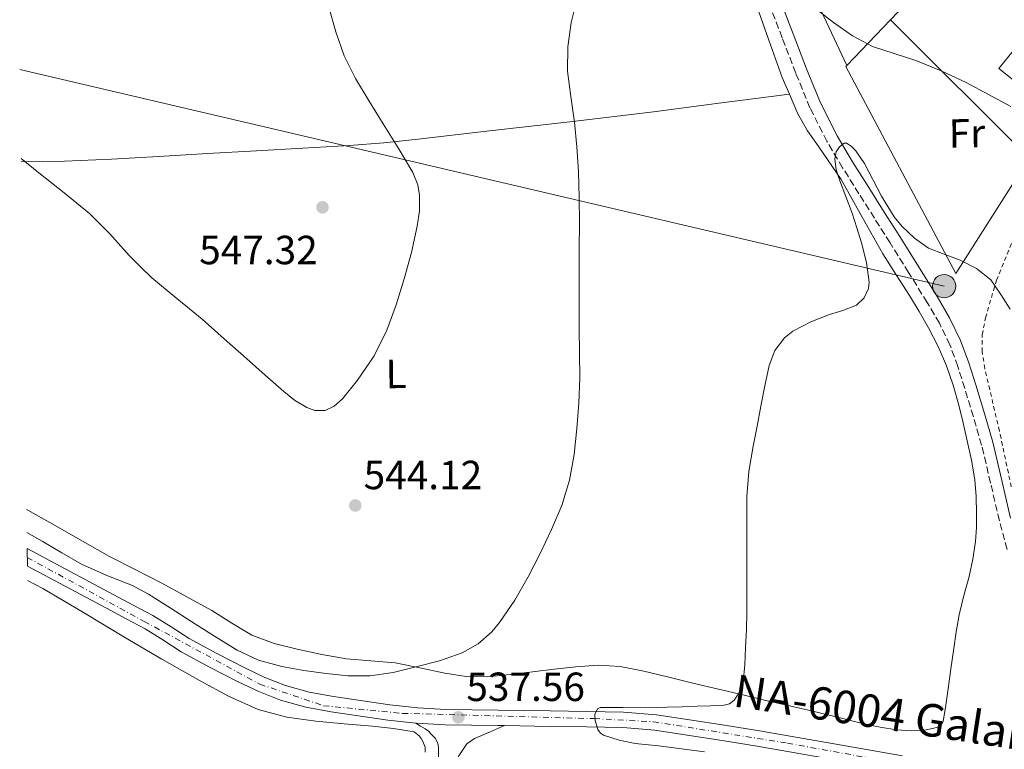
# Model space of a CAD drawing. Units: metres. Extents: x 607377 to 610822, y 4733896 to 4736261.
# Drawn here: x 607399 to 607641, y 4734564 to 4734743 of the extents above; entities that cross this region are included whole.
import ezdxf
from ezdxf.enums import TextEntityAlignment as Align

# ---------------------------------------------------------------- set-up
doc = ezdxf.new("R2010")
doc.units = ezdxf.units.M
doc.header["$MEASUREMENT"] = 0
for name, pattern in [('DGN Style 2', [1.7399219301090239, 1.043953158065414, -0.6959687720436097]), ('DGN Style 3', [2.435890702152634, 1.739921930109024, -0.6959687720436097]), ('DGN Style 4', [2.7856150101045474, 1.391937544087219, -0.6959687720436097, 0.001739921930109024, -0.6959687720436097])]:
    doc.linetypes.add(name, pattern=pattern)
for name, color, linetype, lineweight in [('Camino', 7, 'DGN Style 3', 0), ('Carretera', 9, 'Continuous', 0), ('Chamizo-cobertizo', 1, 'Continuous', 0), ('Cota de punto acotado terreno', 7, 'Continuous', 0), ('Curva de nivel intermedia', 30, 'Continuous', 0), ('Eje de carretera', 7, 'DGN Style 4', 0), ('Etiqueta de uso rústico', 92, 'Continuous', 0), ('Invernadero', 7, 'Continuous', 0), ('Línea  de muro-pared o tapia', 1, 'Continuous', 13), ('Línea de asfalto', 7, 'Continuous', 13), ('Línea de cambio de uso (parcela vista)', 92, 'Continuous', 0), ('Línea de pavimento', 1, 'Continuous', 0), ('Línea telefónica', 7, 'Continuous', 0), ('Margen derecho', 7, 'Continuous', 0), ('Poste tendido eléctrico', 7, 'Continuous', 0), ('Punto acotado terreno (símbolo)', 7, 'Continuous', 0), ('Texto de Carretera Red Local', 1, 'Continuous', 0), ('Valla', 7, 'DGN Style 2', 0)]:
    doc.layers.add(name, color=color, linetype=linetype, lineweight=lineweight)
doc.styles.add('Style-Arial', font='arial.ttf')

# ---------------------------------------------------------------- blocks, each defined once
blk = doc.blocks.new('5PATER')
at = {"layer": 'Punto acotado terreno (símbolo)', "linetype": 'Continuous', "lineweight": 0}
h = blk.add_hatch(color=51, dxfattribs=at)
edge = h.paths.add_edge_path()
edge.add_ellipse((0, 0), major_axis=(-0.1095731443231308, -0.1110710700762829), ratio=0.9994222409660317, start_angle=0, end_angle=360)
blk = doc.blocks.new('5PELE')
at = {"layer": 'Invernadero', "linetype": 'Continuous', "lineweight": 0}
h = blk.add_hatch(color=9, dxfattribs=at)
edge = h.paths.add_edge_path()
edge.add_arc((-2.000000476837158e-05, 0), 0.2850000000000001, 0, 360)
at = {"layer": 'Invernadero', "color": 252, "linetype": 'Continuous', "lineweight": 0}
blk.add_circle((-2.000000476837158e-05, 0), 0.2850000000000001, dxfattribs=at)

msp = doc.modelspace()

# ---------------------------------------------------------------- linework, layer by layer
at = {"layer": 'Camino', "color": 7, "linetype": 'DGN Style 3', "lineweight": 0}
for points in [[(607642.1700000019, 4734613.080000003, 531.2200000000013), (607640.2399999986, 4734620.090000002, 531.3600000000007), (607638.1000000017, 4734629.400000001, 531.4600000000065), (607635.86, 4734638.690000001, 531.529999999999), (607633.8500000003, 4734645.710000001, 531.6199999999955), (607631.7299999992, 4734652.689999999, 531.8099999999978), (607630.0300000005, 4734658.08, 532.0599999999978), (607628.0799999969, 4734663.380000004, 532.3300000000017), (607625.4899999986, 4734668.710000001, 532.6199999999955), (607622.48, 4734673.82, 532.9100000000036), (607617.9299999992, 4734681.180000001, 533.2200000000012), (607613.3500000016, 4734688.500000001, 533.529999999999), (607609.5199999983, 4734694.529999999, 534.0800000000017), (607605.6999999983, 4734700.550000001, 534.6499999999943), (607601.6999999996, 4734706.95, 535.0200000000041), (607597.8299999982, 4734713.45, 535.3899999999994), (607593.6599999996, 4734721.7, 535.8899999999995), (607590.1599999993, 4734730.220000001, 536.4600000000064), (607586.8299999967, 4734738.910000001, 537.2599999999948), (607583.4899999973, 4734747.61, 538.0800000000019)], [(607404.6399999993, 4734386.960000002, 540.3500000000059), (607407.079999998, 4734391.28, 540.0800000000017), (607418.7199999987, 4734411.84, 538.9700000000013), (607426.8799999993, 4734426.189999999, 538.6000000000059), (607435.0599999978, 4734440.540000002, 538.3699999999953), (607445.5399999986, 4734458.83, 538.0500000000029), (607456.0399999995, 4734477.12, 537.800000000003), (607466.3700000005, 4734495.820000002, 538.070000000007), (607476.600000001, 4734514.590000001, 538.3699999999953), (607486.6700000004, 4734532.050000002, 538.2299999999959), (607496.8699999995, 4734549.470000001, 538.0399999999937), (607499.8299999967, 4734554.990000002, 537.9600000000064), (607502.12, 4734560.890000001, 537.8899999999994), (607502.280000001, 4734562.11, 537.8899999999994), (607502.2600000009, 4734563.330000001, 537.8899999999994), (607502.2499999997, 4734564.37, 537.8800000000047), (607502.0899999987, 4734565.420000001, 537.8600000000006), (607501.4400000006, 4734566.630000004, 537.800000000003), (607500.4999999995, 4734567.660000001, 537.729999999996), (607499.8099999988, 4734568.36, 537.6499999999943), (607499.0500000011, 4734568.939999999, 537.6699999999983), (607497.8700000009, 4734569.630000002, 537.8800000000047), (607496.6900000008, 4734570.330000003, 538.0899999999965)]]:
    msp.add_polyline3d(points, dxfattribs=at)
at = {"layer": 'Carretera', "color": 9, "linetype": 'Continuous', "lineweight": 0}
msp.add_polyline3d([(607591.4499999996, 4734562.81, 531.25), (607580.6499999991, 4734564.680000001, 531.8099999999977), (607572.0500000003, 4734566.06, 532.5200000000041), (607563.4299999992, 4734567.369999999, 533.2899999999936), (607555.480000001, 4734568.61, 534.029999999999), (607547.620000002, 4734569.300000001, 534.7400000000052), (607538.7399999994, 4734569.430000001, 535.3999999999943), (607529.7299999994, 4734569.550000001, 536.0399999999936), (607518.510000001, 4734569.720000001, 536.8500000000058), (607516.8799999994, 4734569.740000002, 536.9700000000012), (607503.9600000001, 4734569.939999999, 537.8099999999977), (607496.87, 4734570.310000001, 538.0899999999965), (607496.6900000012, 4734570.330000001, 538.0899999999965), (607489.789999999, 4734571.08, 538.1699999999983), (607475.8900000006, 4734573.160000001, 538.1300000000047), (607469.6799999991, 4734574.27, 538.1300000000047), (607463.4600000008, 4734575.99, 538.1300000000047), (607458.0699999996, 4734578.130000002, 538.1300000000047), (607452.989999999, 4734580.53, 538.1300000000047), (607445.9799999994, 4734584.08, 538.1199999999953), (607439.0100000025, 4734587.890000001, 538.0500000000029), (607434.4899999984, 4734590.820000002, 537.9199999999983), (607430.1600000011, 4734593.519999999, 537.779999999999), (607425.4499999993, 4734596.02, 537.6999999999971), (607420.629999998, 4734598.590000001, 537.6199999999953), (607403.9600000002, 4734607.449999998, 537.3399999999965), (607401.1799999997, 4734608.930000001, 537.2899999999936), (607401.1200000015, 4734613.26, 537.2599999999948), (607405.7399999995, 4734610.800000002, 537.3399999999965), (607422.4099999995, 4734601.930000001, 537.6199999999953), (607427.2300000007, 4734599.369999998, 537.6999999999971), (607432.0499999998, 4734596.8, 537.779999999999), (607436.5200000001, 4734594.02, 537.9199999999983), (607440.9500000003, 4734591.149999999, 538.0500000000029), (607447.7399999985, 4734587.439999999, 538.1199999999953), (607454.6600000008, 4734583.930000001, 538.1300000000047), (607459.5899999995, 4734581.599999999, 538.1300000000047), (607464.6600000011, 4734579.58, 538.1300000000047), (607470.5199999994, 4734577.970000001, 538.1300000000047), (607476.5000000009, 4734576.890000002, 538.1300000000047), (607490.2800000008, 4734574.83, 538.1699999999983), (607497.1700000018, 4734574.079999999, 538.0899999999965), (607504.0899999996, 4734573.730000001, 537.8099999999977), (607516.9300000007, 4734573.529999999, 536.9700000000012), (607529.7800000008, 4734573.34, 536.0399999999936), (607538.7999999998, 4734573.220000002, 535.3999999999943), (607547.8099999976, 4734573.08, 534.7400000000052), (607555.9400000013, 4734572.369999999, 534.029999999999), (607564.0100000026, 4734571.12, 533.2899999999936), (607572.6400000005, 4734569.810000001, 532.5200000000041), (607581.2700000005, 4734568.410000001, 531.8099999999977), (607592.0899999987, 4734566.550000002, 531.25), (607602.9200000026, 4734564.650000001, 531), (607616.440000001, 4734562.329999999, 530.8000000000029)], dxfattribs=at)
at = {"layer": 'Chamizo-cobertizo', "color": 1, "linetype": 'Continuous', "lineweight": 0}
msp.add_polyline3d([(607655.9199999999, 4734728.689999999, 542.2700000000041), (607650.9000000004, 4734722.74, 542.1300000000047), (607640.0999999996, 4734731.369999999, 542.2700000000041), (607644.7400000002, 4734737.050000001, 542.2700000000041)], close=True, dxfattribs=at)
msp.add_polyline3d([(607650.9000000004, 4734722.74, 542.1300000000047), (607640.0999999996, 4734731.369999999, 542.2700000000041), (607644.7400000002, 4734737.050000001, 542.2700000000041), (607655.9199999999, 4734728.689999999, 542.2700000000041), (607650.9000000004, 4734722.74, 542.1300000000047)], dxfattribs=at)
at = {"layer": 'Curva de nivel intermedia', "color": 30, "linetype": 'Continuous', "lineweight": 0, "flags": 128}
for points, elevation in [([(607536.2900000014, 4734748.349999999), (607534.9000000012, 4734742.689999999), (607534.0700000019, 4734736.689999999), (607534.0300000017, 4734730.689999999), (607534.880000001, 4734724.439999999), (607535.7100000003, 4734718.180000001), (607536.3099999994, 4734712.09), (607536.7200000006, 4734705.969999999), (607536.9000000017, 4734699.670000001), (607536.9500000008, 4734693.369999999), (607536.9199999995, 4734686.779999998), (607536.9000000017, 4734680.2), (607536.8900000005, 4734673.850000001), (607536.9000000017, 4734667.49), (607536.9700000009, 4734661.369999998), (607537.0600000003, 4734655.239999999), (607536.8100000002, 4734649.019999999), (607536.3000000004, 4734642.81), (607535.6600000011, 4734636.429999998), (607534.5400000013, 4734630.099999999), (607532.6000000011, 4734623.909999999), (607530.0599999997, 4734617.939999999), (607527.2800000014, 4734612.09), (607524.320000002, 4734606.329999999), (607521.0499999997, 4734600.599999999), (607517.3000000013, 4734595.09), (607515.3700000001, 4734592.8), (607512.0199999996, 4734589.869999999), (607508.1300000004, 4734587.67), (607502.5, 4734585.66), (607496.750000001, 4734584.149999999), (607491.1299999997, 4734582.810000001), (607485.4700000001, 4734581.960000001), (607480.07, 4734582.009999998), (607474.6600000008, 4734582.55), (607469.1700000013, 4734583.279999998), (607463.7300000008, 4734584.310000001), (607458.0500000012, 4734585.869999998), (607452.7500000015, 4734588.31), (607447.1900000004, 4734591.77), (607441.6600000006, 4734595.27), (607436.3299999996, 4734598.689999999), (607430.980000001, 4734602.09), (607426.990000001, 4734604.17), (607420.6800000012, 4734606.67), (607414.5099999999, 4734609.460000001), (607409.6399999994, 4734612.239999999), (607404.78, 4734615.06), (607401.0499999997, 4734617.269999999)], 540.0000000000001), ([(607475.3499999993, 4734746.490000002), (607477.01, 4734740.42), (607479.110000001, 4734734.49), (607481.8600000005, 4734728.890000001), (607485.2700000012, 4734723.320000002), (607488.690000001, 4734717.769999999), (607492.3299999998, 4734711.820000002), (607495.9400000019, 4734705.810000001), (607497.1900000013, 4734702.730000001), (607497.6000000006, 4734700.23), (607497.5900000016, 4734696.359999998), (607497.0599999996, 4734692.58), (607495.6300000013, 4734686.09), (607493.8699999999, 4734679.640000001), (607491.8800000006, 4734673.26), (607489.6200000008, 4734666.980000001), (607486.4500000014, 4734660.680000001), (607482.39, 4734654.689999999), (607478.6799999997, 4734650.099999999), (607476.6100000021, 4734648.3), (607474.4000000015, 4734647.220000001), (607471.8900000014, 4734647.249999999), (607469.8799999999, 4734647.970000001), (607466.8800000001, 4734649.759999999), (607464.2300000014, 4734651.88), (607459.6200000002, 4734655.939999999), (607455.0300000014, 4734660.019999999), (607449.6100000012, 4734664.859999999), (607444.1900000008, 4734669.699999999), (607437.9700000003, 4734674.769999999), (607431.7800000011, 4734679.88), (607428.9700000016, 4734682.59), (607426.2400000001, 4734685.37), (607421.4800000014, 4734690.679999999), (607416.4500000001, 4734695.720000001), (607410.2200000006, 4734700.75), (607403.9500000009, 4734705.730000001), (607399.6200000013, 4734709.190000001)], 545), ([(607643.0700000006, 4734722.050000002), (607637.5800000009, 4734724.99), (607632.0800000001, 4734727.92), (607625.9500000012, 4734730.76), (607619.7100000007, 4734733.359999999), (607614.390000001, 4734735.069999999), (607609.0599999999, 4734736.800000002), (607604.1200000002, 4734739.430000001), (607599.4599999998, 4734742.640000001), (607594.9800000006, 4734746.130000001)], 540.0000000000001), ([(607602.0400000016, 4734712.960000001), (607600.9300000007, 4734712.099999998), (607600.1300000005, 4734710.849999999), (607599.7900000007, 4734709.119999998), (607600.0900000002, 4734706.480000001), (607600.9100000005, 4734703.939999999), (607602.4999999999, 4734699.890000001), (607604.0300000008, 4734695.810000001), (607605.22, 4734692.149999999), (607606.350000001, 4734688.470000001), (607607.5600000002, 4734683.66), (607608.1900000006, 4734678.800000001), (607608.0400000007, 4734677.220000001), (607606.9900000002, 4734674.949999999), (607605.1200000016, 4734673.17), (607601.78, 4734671.84), (607598.4299999995, 4734670.869999998), (607593.8699999996, 4734669.050000001), (607589.4300000007, 4734666.769999999), (607587.3600000008, 4734665.109999998), (607585.0099999994, 4734661.960000001), (607583.6500000005, 4734658.319999999), (607582.5900000011, 4734653.330000001), (607581.6000000008, 4734648.319999999), (607580.6500000008, 4734643.38), (607579.7099999998, 4734638.439999999), (607578.6600000015, 4734632.269999999), (607578.1600000008, 4734626.050000001), (607578.1500000019, 4734622.930000001), (607578.1400000007, 4734619.81), (607578.1400000007, 4734614.289999999), (607578.1400000007, 4734608.770000001), (607578.1400000007, 4734603.199999998), (607578.1400000007, 4734597.619999999), (607578.0300000012, 4734593.279999998), (607577.8400000012, 4734588.929999999), (607577.630000001, 4734584.680000001), (607577.2500000012, 4734580.439999999), (607576.7400000015, 4734578.539999999), (607575.0400000005, 4734575.970000001), (607573.8700000015, 4734575.119999999), (607572.5400000016, 4734574.739999999), (607569.2300000013, 4734574.619999999), (607565.920000001, 4734574.55), (607562.2199999995, 4734574.38), (607558.5300000014, 4734574.23), (607555.8300000014, 4734574.16), (607553.1400000004, 4734574.100000001), (607547.6100000005, 4734574.149999999), (607542.0800000007, 4734574.179999999), (607541.3699999999, 4734573.899999999), (607540.7800000019, 4734572.48), (607540.810000001, 4734570.989999999), (607541.5199999996, 4734568.760000001), (607542.1100000018, 4734567.909999999), (607542.8499999995, 4734567.399999999), (607546.7099999996, 4734566.119999998), (607550.6700000004, 4734565.329999999), (607556.4400000017, 4734564.779999999), (607567.7200000003, 4734563.279999999)], 535), ([(607642.9100000019, 4734672.16), (607640.6200000007, 4734675.81), (607638.1300000007, 4734679.38), (607634.5900000002, 4734682.140000001), (607630.5900000016, 4734684.21), (607626.7000000001, 4734685.66), (607622.8300000009, 4734687.199999998), (607619.3799999999, 4734689.67), (607616.3700000013, 4734692.5), (607614.3799999999, 4734694.850000001), (607611.2900000007, 4734699.979999999), (607607.0900000008, 4734707.960000001), (607604.9600000007, 4734711.079999999), (607603.8299999996, 4734712.23), (607602.6600000006, 4734713.01), (607602.0400000016, 4734712.960000001)], 535)]:
    msp.add_lwpolyline(points, dxfattribs=dict(at, elevation=elevation))
at = {"layer": 'Eje de carretera', "color": 7, "linetype": 'DGN Style 4', "lineweight": 0}
msp.add_polyline3d([(607401.1499999979, 4734611.100000001, 537.2700000000042), (607429.8999999991, 4734595.37, 537.7599999999949), (607458.3599999996, 4734579.910000003, 538.1300000000048), (607474.0100000004, 4734574.630000004, 538.1300000000048), (607493.4200000007, 4734572.75, 538.1300000000048), (607540.61, 4734571.449999999, 535.0399999999936), (607555.1299999995, 4734570.689999999, 534.0899999999966), (607588.1099999996, 4734565.41, 531.4400000000024), (607615.2600000004, 4734560.510000001, 530.820000000007), (607643.530000001, 4734555.230000001, 530.279999999999)], dxfattribs=at)
at = {"layer": 'Línea  de muro-pared o tapia', "color": 1, "linetype": 'Continuous', "lineweight": 13, "extrusion": (-0.04473799473655032, -0.0470376112875906, 0.9978907630353686), "elevation": -249352.5504229905, "flags": 128}
msp.add_lwpolyline([(-2822780.012893265, 3841432.797277324), (-2822780.012893264, 3841448.355959787)], dxfattribs=at)
at = {"layer": 'Línea  de muro-pared o tapia', "color": 1, "linetype": 'Continuous', "lineweight": 13, "extrusion": (0.004694730476607927, -0.004690601426135507, 0.9999779786395365), "elevation": -18815.05458624269, "flags": 128}
msp.add_lwpolyline([(607604.2030902677, 4734707.202267158), (607638.3142166865, 4734673.121892243)], dxfattribs=at)
at = {"layer": 'Línea  de muro-pared o tapia', "color": 1, "linetype": 'Continuous', "lineweight": 13}
for points in [[(607602.7400000002, 4734732.119999999, 542.0099999999948), (607590.7400000002, 4734757.699999999, 542.4100000000036), (607586.9800000006, 4734765.130000001, 542.6999999999971), (607582.4699999997, 4734772.33, 543.1300000000047), (607592.5499999998, 4734791.42, 545.5200000000041), (607608.0199999996, 4734816.869999999, 547.8699999999953), (607624.1799999997, 4734841.75, 549.8999999999943), (607626.2400000002, 4734844.32, 550.1000000000058)], [(607613.4400000004, 4734743.369999999, 543.0200000000041), (607619.0300000003, 4734749.24, 543.5500000000029), (607641.7000000002, 4734775.32, 545.820000000007), (607668.7800000003, 4734805.600000001, 549.8699999999953)], [(607647.5499999998, 4734709.289999999, 540.8500000000058), (607629.5700000003, 4734680.980000001, 536.6999999999971), (607602.4699999997, 4734731.83, 541.9799999999959), (607602.7400000002, 4734732.119999999, 542.0099999999948)]]:
    msp.add_polyline3d(points, dxfattribs=at)
at = {"layer": 'Línea de asfalto', "color": 7, "linetype": 'Continuous', "lineweight": 13}
for points in [[(607401.120000001, 4734613.260000001, 537.2599999999948), (607405.739999999, 4734610.800000002, 537.3399999999966), (607422.409999999, 4734601.930000001, 537.6199999999955), (607427.2300000002, 4734599.369999999, 537.6999999999971), (607432.0499999993, 4734596.800000001, 537.779999999999), (607436.5199999998, 4734594.020000001, 537.9199999999984), (607440.9499999998, 4734591.15, 538.0500000000029), (607447.739999998, 4734587.439999999, 538.1199999999953), (607454.6600000004, 4734583.930000001, 538.1300000000048), (607459.589999999, 4734581.600000001, 538.1300000000048), (607464.6600000006, 4734579.580000001, 538.1300000000048), (607470.519999999, 4734577.970000002, 538.1300000000048), (607476.5000000005, 4734576.890000002, 538.1300000000048), (607490.2800000003, 4734574.830000001, 538.1699999999984), (607497.1700000013, 4734574.08, 538.0899999999965), (607504.0899999992, 4734573.730000001, 537.8099999999977), (607516.9300000003, 4734573.53, 536.9700000000012), (607529.7800000004, 4734573.34, 536.0399999999936), (607538.7999999993, 4734573.220000002, 535.3999999999943), (607547.8099999971, 4734573.080000001, 534.7400000000052), (607555.9400000009, 4734572.37, 534.0299999999991), (607564.0100000021, 4734571.120000001, 533.2899999999936), (607572.6399999999, 4734569.810000001, 532.5200000000041), (607581.27, 4734568.410000003, 531.8099999999978), (607592.0899999982, 4734566.550000002, 531.2500000000001), (607602.9200000021, 4734564.650000002, 531), (607616.4400000006, 4734562.33, 530.8000000000029)], [(607401.1799999992, 4734608.930000001, 537.2899999999937), (607403.9599999997, 4734607.449999999, 537.3399999999966), (607420.6299999976, 4734598.590000001, 537.6199999999955), (607425.4499999988, 4734596.020000001, 537.6999999999971), (607430.1600000006, 4734593.52, 537.779999999999), (607434.4899999979, 4734590.820000002, 537.9199999999984), (607439.010000002, 4734587.890000002, 538.0500000000029), (607445.9799999989, 4734584.08, 538.1199999999953), (607452.9899999985, 4734580.530000002, 538.1300000000048), (607458.069999999, 4734578.130000004, 538.1300000000048), (607463.4600000003, 4734575.990000002, 538.1300000000048), (607469.6799999987, 4734574.270000001, 538.1300000000048), (607475.8900000001, 4734573.160000001, 538.1300000000048), (607489.7899999986, 4734571.08, 538.1699999999984), (607496.6900000008, 4734570.330000003, 538.0899999999965)], [(607496.6900000008, 4734570.330000003, 538.0899999999965), (607496.8699999995, 4734570.310000001, 538.0899999999965), (607503.9599999995, 4734569.940000001, 537.8099999999977), (607516.879999999, 4734569.740000002, 536.9700000000012), (607518.5100000006, 4734569.720000002, 536.8500000000059)], [(607518.5100000006, 4734569.720000002, 536.8500000000059), (607529.7299999989, 4734569.550000002, 536.0399999999936), (607538.739999999, 4734569.430000001, 535.3999999999943), (607547.6200000015, 4734569.300000002, 534.7400000000052), (607555.4800000006, 4734568.61, 534.0299999999991), (607563.4299999988, 4734567.37, 533.2899999999936), (607572.0499999998, 4734566.060000001, 532.5200000000041), (607580.6499999987, 4734564.680000002, 531.8099999999978), (607591.449999999, 4734562.810000001, 531.2500000000001), (607602.2699999996, 4734560.920000002, 531), (607615.77, 4734558.600000001, 530.8000000000029), (607629.1900000002, 4734556.090000002, 530.5800000000017), (607635.9299999991, 4734554.689999999, 530.4299999999931), (607642.7100000007, 4734553.290000001, 530.279999999999)]]:
    msp.add_polyline3d(points, dxfattribs=at)
at = {"layer": 'Línea de cambio de uso (parcela vista)', "color": 92, "linetype": 'Continuous', "lineweight": 0, "extrusion": (0.03940111434353177, 0.004728120975503953, 0.9992122882853918), "elevation": 46861.84900762831, "flags": 128}
msp.add_lwpolyline([(4628607.910986811, -1166438.211772906), (4628607.910986811, -1166438.209252985)], dxfattribs=at)
at = {"layer": 'Línea de cambio de uso (parcela vista)', "color": 92, "linetype": 'Continuous', "lineweight": 0}
for points in [[(607581.0599999996, 4734745.34, 538.2299999999959), (607583.5300000003, 4734738.310000001, 537.5599999999977), (607586.8600000005, 4734729.180000001, 536.6499999999943), (607588.6174999997, 4734725.0297, 536.2511999999988)], [(607588.6174999997, 4734725.0297, 536.2501000000047), (607571.9100000003, 4734722.890000001, 537.0800000000017), (607555.2000000002, 4734720.74, 537.9100000000036), (607534.6299999999, 4734718.26, 539.3300000000017), (607514.0599999996, 4734715.92, 541.1900000000023), (607497.2699999996, 4734713.949999999, 543.570000000007), (607488.8700000001, 4734713.08, 544.8899999999994), (607480.4100000003, 4734712.42, 545.8999999999943), (607468.9600000001, 4734711.76, 546.6199999999953), (607457.5, 4734711.119999999, 546.8300000000017), (607445.4900000002, 4734710.430000001, 546.7299999999959), (607433.4900000002, 4734709.730000001, 546.5099999999948), (607421.8799999999, 4734709.100000001, 546.1999999999971), (607410.2699999996, 4734708.58, 545.7100000000064), (607399.6399999997, 4734708.380000001, 544.8099999999977)], [(607588.6174999997, 4734725.0297, 536.2511999999988), (607590.6500000004, 4734720.230000001, 535.7899999999936), (607593.04, 4734716.029999999, 535.4900000000052), (607595.8099999996, 4734712.060000001, 535.3099999999977), (607601.3099999996, 4734704.100000001, 535.1000000000058), (607606.3899999997, 4734694.92, 534.8699999999953), (607611.5800000001, 4734685.789999999, 534.6499999999943), (607614.8600000005, 4734680.640000001, 534.4900000000052), (607618.1600000003, 4734675.49, 534.2700000000041), (607620.5300000003, 4734671.560000001, 533.9499999999971), (607622.8300000001, 4734667.59, 533.5899999999965), (607625.2100000001, 4734663.01, 533.279999999999), (607627.2300000006, 4734658.26, 533.1000000000058), (607628.8600000005, 4734653.449999999, 533.0899999999965), (607630.2400000002, 4734648.560000001, 533.1000000000058), (607631.3300000001, 4734644.189999999, 533.0800000000017), (607632.3499999996, 4734639.789999999, 533.0500000000029), (607633.3600000005, 4734635.02, 532.9100000000036), (607634.1699999999, 4734630.210000001, 532.75), (607634.5300000003, 4734626.07, 532.6399999999994), (607634.6200000001, 4734621.939999999, 532.5899999999965), (607634.5999999996, 4734618.460000001, 532.5800000000017), (607634.3600000005, 4734614.980000001, 532.5899999999965), (607633.7199999997, 4734610.689999999, 532.5800000000017), (607632.8300000001, 4734606.449999999, 532.570000000007), (607631.5099999999, 4734601.710000001, 532.5500000000029), (607630.3200000003, 4734596.960000001, 532.5200000000041), (607629.6399999997, 4734592.810000001, 532.3399999999965), (607629.0199999996, 4734588.66, 532.1399999999994), (607628.3200000003, 4734583.699999999, 532.1199999999953), (607627.6100000005, 4734578.75, 532.1399999999994), (607627.0499999998, 4734574.77, 531.9400000000023), (607626.4600000001, 4734570.779999999, 531.8999999999943), (607625.9199999999, 4734569.83, 532.0099999999948), (607624.8499999996, 4734569.24, 532.1499999999943), (607622.2699999996, 4734568.720000001, 532.4700000000012), (607618.5899999999, 4734568.439999999, 532.9900000000052), (607614.9199999999, 4734568.67, 533.4799999999959), (607610.9000000004, 4734569.34, 533.5500000000029), (607606.8899999997, 4734570.16, 533.5), (607600.0700000003, 4734571.859999999, 534.0099999999948), (607593.2599999999, 4734573.52, 534.4900000000052), (607587.8700000001, 4734574.779999999, 534.6300000000047), (607582.4900000002, 4734576.029999999, 534.7899999999936), (607576.8200000003, 4734577.350000001, 535.1600000000036), (607571.1600000003, 4734578.67, 535.6100000000006), (607564.8700000001, 4734580.199999999, 536.2100000000064), (607558.5899999999, 4734581.76, 536.8600000000006), (607552.7800000003, 4734583.130000001, 537.6000000000058), (607546.9400000004, 4734584.289999999, 538.3500000000058), (607541.54, 4734584.640000001, 538.4600000000064), (607536.1100000005, 4734584.230000001, 538.5099999999948), (607530.75, 4734583.59, 539.1699999999983), (607525.3899999997, 4734582.949999999, 539.7700000000041), (607519.8799999999, 4734582.310000001, 539.9900000000052), (607514.3799999999, 4734581.699999999, 540.1999999999971), (607509.1299999999, 4734581.810000001, 540.5599999999977), (607503.8799999999, 4734582.630000001, 540.8600000000006), (607497.7400000002, 4734583.91, 540.9799999999959)], [(607497.7400000002, 4734583.91, 540.9799999999959), (607491.6100000005, 4734585.140000001, 541), (607485.6500000004, 4734585.66, 540.9799999999959), (607479.6799999997, 4734586.180000001, 540.9400000000023), (607473.5999999996, 4734587.220000001, 540.8399999999965), (607467.5599999996, 4734588.52, 540.75), (607461.8600000005, 4734589.9, 540.75), (607456.3799999999, 4734591.970000001, 540.75), (607451.4199999999, 4734594.970000001, 540.6300000000047), (607446.54, 4734598.050000001, 540.5099999999948), (607440.4299999997, 4734601.439999999, 540.4100000000036), (607434.2800000003, 4734604.77, 540.3300000000017), (607427.8200000003, 4734608.01, 540.3800000000047), (607421.4000000004, 4734611.33, 540.4100000000036), (607414.7100000001, 4734615.119999999, 540.1699999999983), (607408.0300000003, 4734618.930000001, 539.9100000000036), (607401.2599999999, 4734622.75, 539.7700000000041), (607400.9699999997, 4734622.91, 539.7599999999948)], [(607401.2400000002, 4734605.430000001, 536.6699999999983), (607405.0099999999, 4734603.42, 536.7299999999959), (607414.9800000006, 4734597.52, 536.9100000000036), (607424.9000000004, 4734591.529999999, 537.1399999999994), (607434.2699999996, 4734586.109999999, 537.3800000000047), (607443.6699999999, 4734580.75, 537.6199999999953), (607450.6399999997, 4734576.960000001, 537.8000000000029), (607457.9400000004, 4734573.730000001, 537.9600000000064), (607464.9699999997, 4734571.84, 537.9600000000064), (607472.1500000004, 4734570.859999999, 537.9100000000036), (607479.1200000001, 4734570.210000001, 537.9100000000036), (607486.0899999999, 4734569.600000001, 537.9100000000036), (607491.2000000002, 4734569.039999999, 537.8899999999994), (607496.29, 4734568.17, 537.8800000000047), (607497.5300000003, 4734567.230000001, 537.8800000000047), (607498.0199999996, 4734566.539999999, 537.8800000000047), (607498.4400000004, 4734565.810000001, 537.8800000000047), (607498.9800000006, 4734564.460000001, 537.8800000000047), (607499.0300000003, 4734563.17, 537.8500000000058)]]:
    msp.add_polyline3d(points, dxfattribs=at)
at = {"layer": 'Línea de pavimento', "color": 1, "linetype": 'Continuous', "lineweight": 0}
msp.add_polyline3d([(607643.0099999999, 4734620.789999999, 531.3600000000006), (607640.8799999999, 4734630.060000001, 531.4600000000064), (607638.6200000001, 4734639.42, 531.529999999999), (607636.5800000001, 4734646.52, 531.6199999999953), (607634.4600000001, 4734653.539999999, 531.8099999999977), (607632.7400000002, 4734659, 532.0599999999977), (607630.7100000001, 4734664.5, 532.3300000000017), (607628.0099999999, 4734670.060000001, 532.6199999999953), (607624.9199999999, 4734675.289999999, 532.9100000000036), (607620.3499999996, 4734682.680000001, 533.2200000000012), (607615.7599999999, 4734690.02, 533.529999999999), (607611.9299999997, 4734696.060000001, 534.0800000000017), (607608.1100000005, 4734702.07, 534.6499999999943), (607604.1399999997, 4734708.430000001, 535.0200000000041), (607600.3300000001, 4734714.82, 535.3899999999994), (607596.2599999999, 4734722.880000001, 535.8899999999994), (607592.8099999996, 4734731.27, 536.4600000000064), (607589.4900000002, 4734739.930000001, 537.2599999999948), (607586.1600000003, 4734748.630000001, 538.0800000000017)], dxfattribs=at)
at = {"layer": 'Línea telefónica', "color": 7, "linetype": 'Continuous', "lineweight": 0, "extrusion": (0.05879725426219005, -0.01378521252815242, 0.9981747596522269), "elevation": -29009.22456050207, "flags": 128}
msp.add_lwpolyline([(4748378.370678157, 488309.1393184175), (4748378.370678157, 488543.1121317933)], dxfattribs=at)
at = {"layer": 'Margen derecho', "color": 7, "linetype": 'Continuous', "lineweight": 0}
msp.add_polyline3d([(607518.5100000006, 4734569.720000002, 536.8500000000059), (607514.8099999991, 4734568.119999999, 537.0099999999949), (607511.11, 4734566.529999999, 537.1699999999984), (607509.2699999983, 4734565.230000001, 537.2599999999948), (607507.280000001, 4734562.320000002, 537.3899999999994), (607505.6400000004, 4734559.12, 537.5599999999977), (607503.9699999985, 4734556.100000001, 537.7700000000041), (607502.300000001, 4734553.080000001, 537.9700000000013), (607499.5499999997, 4734547.960000002, 538.0399999999937), (607489.3299999981, 4734530.51, 538.2299999999959), (607479.280000001, 4734513.08, 538.3699999999953), (607469.0700000006, 4734494.34, 538.070000000007), (607458.7199999974, 4734475.609999999, 537.800000000003), (607448.2199999986, 4734457.300000001, 538.0500000000029), (607437.7299999989, 4734439.010000001, 538.3699999999953), (607429.559999997, 4734424.670000002, 538.6000000000059), (607421.3999999987, 4734410.320000002, 538.9700000000013), (607409.76, 4734389.760000001, 540.0800000000017), (607404.730000001, 4734380.880000004, 540.6300000000048)], dxfattribs=at)
at = {"layer": 'Valla', "color": 7, "linetype": 'DGN Style 2', "lineweight": 0}
msp.add_polyline3d([(607643.1699999999, 4734628.449999999, 533.529999999999), (607640.2599999999, 4734642.180000001, 533.7100000000064), (607636.6600000003, 4734657.539999999, 534.1900000000023), (607636, 4734661.730000001, 534.4900000000052), (607636.0499999998, 4734665.859999999, 534.7700000000041), (607636.8300000001, 4734670.02, 534.9900000000052), (607639.5199999996, 4734679.27, 535.570000000007), (607645.0099999999, 4734692.710000001, 537.7599999999948), (607651.9500000002, 4734704.57, 539.4499999999971), (607663.2800000003, 4734721.57, 541.7100000000064), (607672.7100000001, 4734734.430000001, 543.0200000000041)], dxfattribs=at)

# ---------------------------------------------------------------- block references
at = {"layer": 'Poste tendido eléctrico', "color": 7, "linetype": 'Continuous', "lineweight": 0, "xscale": 10, "yscale": 10, "zscale": 10}
msp.add_blockref('5PELE', (607626.6600000003, 4734677.820000002, 533.5099999999948), dxfattribs=at)
at = {"layer": 'Punto acotado terreno (símbolo)', "color": 7, "linetype": 'Continuous', "lineweight": 0, "xscale": 10, "yscale": 10, "zscale": 10}
for p in [(607473.7600000022, 4734697.220000001, 547.3200000000074), (607481.8200000002, 4734623.880000002, 544.1199999999953), (607507.1700000014, 4734571.78, 537.5599999999981)]:
    msp.add_blockref('5PATER', p, dxfattribs=at)

# ---------------------------------------------------------------- texts
at = {"layer": 'Cota de punto acotado terreno', "color": 7, "linetype": 'Continuous', "lineweight": 0, "style": 'Style-Arial'}
for s, p in [('547.32', (607443.4299999991, 4734683.220000001, 547.320000000007)), ('544.12', (607483.8799999993, 4734627.88, 544.1199999999953)), ('537.56', (607509.1499999979, 4734575.779999998, 537.5599999999977))]:
    msp.add_text(s, height=7.000000000000002, dxfattribs=at).set_placement(p)
at = {"layer": 'Etiqueta de uso rústico', "color": 92, "linetype": 'Continuous', "lineweight": 0, "style": 'Style-Arial'}
for s, p in [('Fr', (607632.2635058276, 4734715.42881058, 538.2599999999948)), ('L', (607491.8516118967, 4734656.236331422, 544.3800000000047))]:
    msp.add_text(s, height=7.000000000000002, rotation=0.8100000000000003, dxfattribs=at).set_placement(p, align=Align.MIDDLE_CENTER)
at = {"layer": 'Texto de Carretera Red Local', "color": 1, "linetype": 'Continuous', "lineweight": 0, "style": 'Style-Arial'}
msp.add_text('NA-6004 Galar', height=8, rotation=351.3199, dxfattribs=at).set_placement((607610.7585831985, 4734573.01760664, 534.2400000000052), align=Align.MIDDLE_CENTER)

doc.saveas('drawing.dxf')
